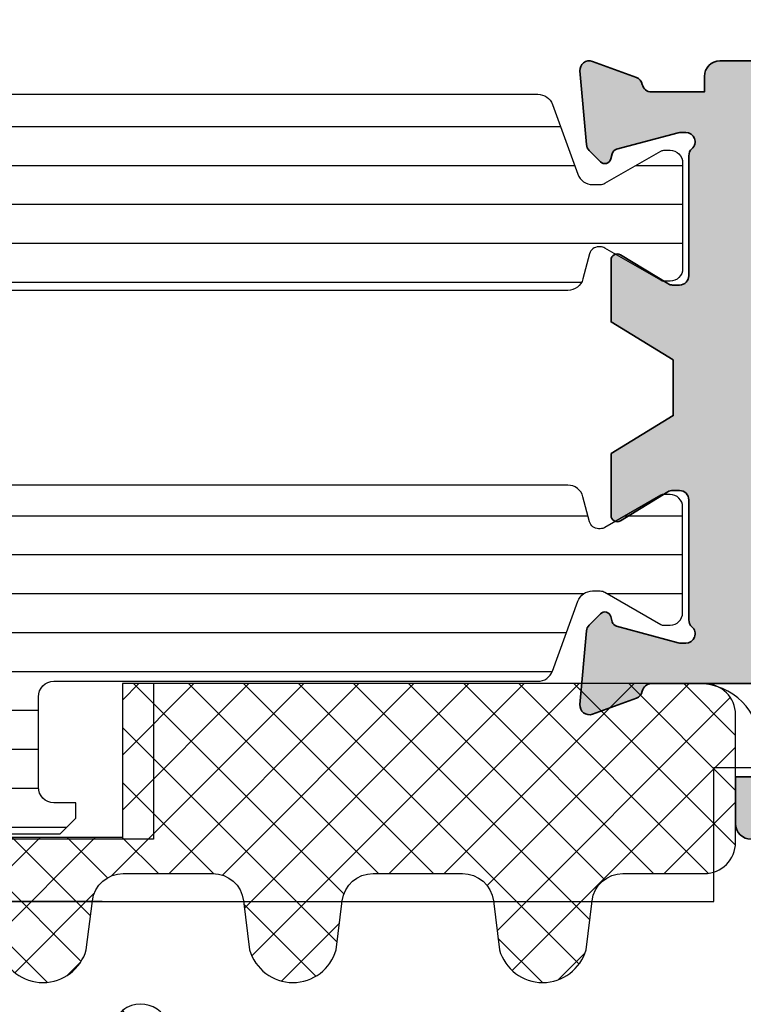
# Model space of a CAD drawing. Units: millimetres. Extents: x 0 to 3222, y 0 to 1485.
# Drawn here: x 1663 to 1686, y 1276 to 1307 of the extents above; entities that cross this region are included whole.
import ezdxf

# ---------------------------------------------------------------- set-up
doc = ezdxf.new("R2010")
doc.units = ezdxf.units.MM
doc.header["$LTSCALE"] = 0.122187719580197
doc.layers.get('0').update_dxf_attribs({"color": 3})
doc.layers.get('Defpoints').update_dxf_attribs({"color": 8})
for name, color, linetype in [('5', 6, 'Continuous'), ('E-DIM', 1, 'Continuous'), ('E-GLASS', 4, 'Continuous'), ('E-Glass insulation pad', 60, 'Continuous'), ('E-Glass support', 253, 'Continuous'), ('E-HATCH', 5, 'Continuous'), ('E-Shading', 253, 'Continuous')]:
    doc.layers.add(name, color=color, linetype=linetype)
doc.layers.add('E-ART_NR', color=11, linetype='Continuous', plot=False)
doc.layers.add('E-DIES', color=3, linetype='Continuous', lineweight=35)
doc.layers.add('E-GASKET', color=31, linetype='Continuous', lineweight=30)
doc.styles.add('ROMANS', font='romans.shx', dxfattribs={"width": 0.9})
doc.styles.add('STYLE6', font='romant.shx', dxfattribs={"width": 0.8, "oblique": 5, "bigfont": 'whtmtxt.shx'})
doc.dimstyles.new('EAGON-inch5', dxfattribs={"dimscale": 1.6, "dimtxt": 4, "dimasz": 5, "dimexe": 1, "dimexo": 2, "dimgap": 1.5, "dimtad": 1, "dimdec": 4, "dimlfac": 0.039370079, "dimdsep": 46, "dimlunit": 5, "dimtxsty": 'ROMANS', "dimcen": 1, "dimclrd": 5, "dimclre": 5, "dimclrt": 7, "dimazin": 2, "dimtm": 1e-09, "dimtfac": 1, "dimtdec": 4, "dimtix": 1, "dimtmove": 2, "dimatfit": 3, "dimfxl": 0, "dimfrac": 1, "dimtolj": 1, "dimtzin": 0, "dimlwd": -1, "dimlwe": -1, "dimarcsym": 0})
doc.dimstyles.new('EAGON_100', dxfattribs={"dimtxt": 2.5, "dimasz": 2.5, "dimexe": 1, "dimexo": 2, "dimgap": 1, "dimtad": 1, "dimdsep": 46, "dimtxsty": 'ROMANS', "dimcen": 1, "dimclrd": 1, "dimclre": 1, "dimclrt": 2, "dimazin": 2, "dimtfac": 1, "dimtix": 1, "dimtmove": 2, "dimatfit": 3, "dimfxl": 0, "dimtolj": 1, "dimtzin": 0, "dimlwd": -1, "dimlwe": -1, "dimarcsym": 0})
pattern_1 = [(90, (0, 3.637978807091713e-12), (-1.25, 2.220446049250314e-16), [])]

# ---------------------------------------------------------------- blocks, each defined once
blk = doc.blocks.new('G10')
at = {"layer": 'E-GASKET'}
blk.add_lwpolyline([(1853.439127160112, -658.9398780805313, 0.2525647939282759), (1853.168559496276, -658.4384059119257, -0.03666750315126879), (1850.845993006114, -657.3756162048048), (1849.618550159495, -656.6936616953353, -0.3845595065529866), (1851.028145837913, -655.3020948595913, 0.06335165777381914), (1857.396064588854, -657.9012498447883, -0.5580390622032121), (1857.569004197149, -658.3817049212848), (1857.018440236093, -659.0731121062672, -0.2462086467716241), (1856.763578294677, -659.1855549464162), (1855.79372808555, -659.1201756475093, 0.4515576509579687), (1855.456088225207, -659.4178050158771), (1855.456088225207, -661.5262957366758, 0.3785845113069547), (1855.719234114406, -661.8240234218501), (1856.742398290206, -661.9506754188733, -0.3785845113069547), (1857.005544179406, -662.2484031040403), (1857.005544179406, -662.5177925490825, -0.2178148089073733), (1856.901761468699, -662.7447259652654, 0.06387344049142828), (1851.085791499586, -669.092769155588, -0.3087227769980764), (1850.050436773569, -669.3946260781049, -0.08502700124582978), (1849.762811630538, -669.2417398696234), (1853.555730440169, -663.2518144401511, 0.1333554787880954), (1853.693071610639, -662.74602817716), (1853.693071610639, -662.4271873538564, 0.2332227891540468), (1853.440107643767, -661.8008142640356)], format="xyb", close=True, dxfattribs=at)
blk.add_lwpolyline([(1849.515454816678, -659.5788334876597, -0.07867481568994486), (1849.456787425998, -659.2081311191941), (1849.456953913704, -657.2546230480439, -0.1234735461564377), (1849.618550159491, -656.6936616953353), (1850.845993006114, -657.3756162048048), (1850.843144631936, -659.6171655887338, 0.002546784453194139), (1850.959984768956, -659.9811984901426), (1851.235134527163, -660.869013572792, 0.08395947994125565), (1852.018279419178, -661.424091949466), (1853.312657490586, -661.7087500057605, -0.2883116559512222), (1853.693071610639, -662.4271873538564), (1853.693071610639, -662.74602817716, -0.1333554787880954), (1853.555730440169, -663.2518144401511), (1849.762811630538, -669.2417398696234, -0.340688540707788), (1849.464701025586, -668.1022092098392), (1850.541274015744, -663.1810061685937, 0.1331164708003154), (1850.515486983054, -662.6584471730275), (1849.515454816678, -659.5788334876597)], format="xyb", dxfattribs=at)
at = {"layer": 'E-ART_NR', "insert": (1857.081350028703, -650.7311815529392), "char_height": 2, "width": 11.85906608240475, "attachment_point": 5, "rotation": 90, "style": 'STYLE6'}
blk.add_mtext('EST G10', dxfattribs=at)
blk = doc.blocks.new('A$C4F697601')
at = {"layer": 'E-Shading'}
h = blk.add_hatch(color=256, dxfattribs=at)
h.dxf.hatch_style = 1
edge = h.paths.add_edge_path()
edge.add_line((2.199944875366782, 20.99994295270881), (2.199944875366782, 20.29994295270444))
edge.add_arc((1.89994487536751, 20.29994295270808), 0.2999999999992724, 269.9999999993052, 359.9999999993052, ccw=False)
edge.add_line((1.899944875363872, 19.99994295270881), (0.4999448753696925, 19.99994295270881))
edge.add_arc((0.4999369201055401, 19.49995090797296), 0.4999920447991349, 89.99908837937404, 180.0009116206259)
edge.add_line((-5.512463030754589e-05, 19.49994295270881), (-5.512463030754589e-05, 17.99994295270881))
edge.add_arc((0.1999448753669137, 17.99994295270583), 0.1999999999972213, 179.9999999991481, 285.6122856871021)
edge.add_line((0.2537701436122006, 17.80732197644102), (1.61920697300593, 18.18887441710831))
edge.add_arc((1.699944875372476, 17.89994295270926), 0.2999999999972146, -1.1983161130046938e-09, 105.61228568675381, ccw=False)
edge.add_line((1.999944875369692, 17.89994295270299), (1.999944875369692, 15.59994295270735))
edge.add_arc((1.699944875367703, 15.59994295270997), 0.3000000000019891, 314.9650769017374, 359.9999999994996, ccw=False)
edge.add_line((1.911947570963093, 15.38768165840156), (0.0879421797762916, 13.56589845963026))
edge.add_arc((0.2999448753725743, 13.35363716532447), 0.3000000000007657, 134.9650769022116, 224.9650769022193)
edge.add_line((0.08768358106681262, 13.14163446972816), (0.3703538418667449, 12.85861941066105))
edge.add_arc((0.5826151361725351, 13.07062210625739), 0.3000000000008059, 224.9650769022193, 314.9650769022116)
edge.add_line((0.7946178317688464, 12.85836081195157), (4.253282701367425, 16.31281197752105))
edge.add_arc((3.899944875367839, 16.66658080135085), 0.4999999999960333, 314.965076903748, 360.0000000015108)
edge.add_line((4.399944875363872, 16.66658080136403), (4.399944875363872, 16.99994295270881))
edge.add_arc((4.099944875371875, 16.99994295271244), 0.2999999999919964, 359.9999999993052, 449.9999999993052)
edge.add_line((4.099944875375513, 17.29994295270444), (3.699944875366782, 17.29994295270444))
edge.add_arc((3.699944875366782, 17.59994295270735), 0.3000000000029104, 180, 270, ccw=False)
edge.add_line((3.399944875363872, 17.59994295270735), (3.399944875363872, 19.79994295270808))
edge.add_arc((3.899944875363872, 19.79994295270808), 0.5, 90, 180, ccw=False)
edge.add_line((3.899944875363872, 20.29994295270808), (18.99994498845626, 20.29994295270808))
edge.add_arc((18.99994498845626, 19.79994295270808), 0.5, 0, 90, ccw=False)
edge.add_line((19.49994498845626, 19.79994295270808), (19.49994498844535, 2.899942952708443))
edge.add_arc((18.99994498844512, 2.89994295270867), 0.5000000000002274, 270.00000000002603, 359.99999999997397, ccw=False)
edge.add_line((18.99994498844535, 2.399942952708443), (17.99994487536969, 2.399942952708443))
edge.add_arc((17.99994487537055, 1.199942952710501), 1.199999999997942, 90.00000000004071, 180.0000000000462)
edge.add_line((16.7999448753726, 1.199942952709534), (16.7999448753726, 0.9999429527088068))
edge.add_arc((17.2999448753726, 0.9999429527088068), 0.5, 180, 270)
edge.add_line((17.2999448753726, 0.4999429527088068), (18.7999448753726, 0.4999429527088068))
edge.add_line((18.7999448753726, 0.4999429527088068), (18.7999448753726, 0.8999429526920721))
edge.add_line((18.7999448753726, 0.8999429526920721), (20.19994498845699, 0.899942952717538))
edge.add_arc((20.19994498845159, 1.399942952715662), 0.4999999999981242, 270.0000000006188, 360.000000000215)
edge.add_line((20.69994498844972, 1.399942952717538), (20.69994498844972, 19.79994295270808))
edge.add_arc((21.19994498844972, 19.79994295270808), 0.5, 90, 180, ccw=False)
edge.add_line((21.19994498844972, 20.29994295270808), (34.99994487536242, 20.29994295270808))
edge.add_arc((34.99994487536242, 19.79994295270808), 0.5, 0, 90, ccw=False)
edge.add_line((35.49994487536242, 19.79994295270808), (35.49994487536242, 5.999942952708807))
edge.add_arc((34.99994487536242, 5.999942952708807), 0.5, 270, 360, ccw=False)
edge.add_line((34.99994487536242, 5.499942952708807), (32.49994487538424, 5.499942952737911))
edge.add_arc((32.49994487536262, 4.999942952766816), 0.4999999999710951, 89.99999999752151, 179.9999999999772)
edge.add_line((31.99994487539152, 4.999942952767015), (31.99994487537697, 1.299942952737183))
edge.add_arc((32.29994487537758, 1.299942952738525), 0.3000000000006153, 180.0000000002562, 270.0000000004383)
edge.add_line((32.29994487537988, 0.9999429527379107), (32.35943239158223, 0.9999429527379107))
edge.add_arc((32.359432391584, 1.299942952738689), 0.3000000000007785, 269.9999999996621, 320.1944289073865)
edge.add_line((32.58989877546264, 1.107887632837446), (33.20763199300563, 1.849167493890491))
edge.add_arc((32.82352135320838, 2.169259693723427), 0.4999999999993405, 320.1944289075681, 404.999999999833)
edge.add_line((33.17707474380222, 2.522813084315203), (33.14639148477363, 2.553496343340157))
edge.add_arc((33.49994487536708, 2.90704973392956), 0.4999999999973854, 179.9999999996538, 224.9999999996723, ccw=False)
edge.add_line((32.99994487536969, 2.907049733932581), (32.99994487536969, 4.199942952709534))
edge.add_arc((33.29994487536904, 4.199942952709463), 0.2999999999993435, 90.00000000001359, 179.9999999999864, ccw=False)
edge.add_line((33.29994487536896, 4.499942952708807), (36.49994487536605, 4.499942952708807))
edge.add_arc((36.49994487536608, 4.999942952708778), 0.4999999999999716, 269.9999999999968, 360.0000000000032)
edge.add_line((36.99994487536605, 4.999942952708807), (36.99994487536605, 7.301905062022342))
edge.add_line((36.99994487536605, 7.301905062022342), (36.99994487536605, 20.99994295270881))
edge.add_arc((36.49994487536605, 20.99994295270881), 0.5, 0, 90)
edge.add_line((36.49994487536605, 21.49994295270881), (2.699944875366782, 21.49994295270881))
edge.add_arc((2.699944875366782, 20.99994295270881), 0.5, 90, 180)
at = {"layer": 'E-DIES'}
blk.add_lwpolyline([(2.199944875366782, 20.99994295270881), (2.199944875366782, 20.29994295270444, -0.414213562373095), (1.899944875363872, 19.99994295270881), (0.4999448753696925, 19.99994295270881, 0.4142228827237948), (-5.512463030754589e-05, 19.49994295270881), (-5.512463030754589e-05, 17.99994295270881, 0.4964711287395397), (0.2537701436122006, 17.80732197644102), (1.61920697300593, 18.18887441710831, -0.4964711287395297), (1.999944875369692, 17.89994295270299), (1.999944875369692, 15.59994295270735, -0.199070782059689), (1.911947570963093, 15.38768165840156), (0.0879421797762916, 13.56589845963026, 0.4142135623731344), (0.08768358106681262, 13.14163446972816), (0.3703538418667449, 12.85861941066105, 0.4142135623730557), (0.7946178317688464, 12.85836081195157), (4.253282701367425, 16.31281197752105, 0.1990707820596919), (4.399944875363872, 16.66658080136403), (4.399944875363872, 16.99994295270881, 0.414213562373095), (4.099944875375513, 17.29994295270444), (3.699944875366782, 17.29994295270444, -0.414213562373095), (3.399944875363872, 17.59994295270735), (3.399944875363872, 19.79994295270808, -0.4142135623730951), (3.899944875363872, 20.29994295270808), (18.99994498845626, 20.29994295270808, -0.414213562373095), (19.49994498845626, 19.79994295270808), (19.49994498844535, 2.899942952708443, -0.4142135623728286), (18.99994498844535, 2.399942952708443), (17.99994487536969, 2.399942952708443, 0.4142135623731228), (16.7999448753726, 1.199942952709534), (16.7999448753726, 0.9999429527088068, 0.414213562373095), (17.2999448753726, 0.4999429527088068), (18.7999448753726, 0.4999429527088068), (18.7999448753726, 0.8999429526920721), (20.19994498845699, 0.899942952717538, 0.4142135623710306), (20.69994498844972, 1.399942952717538), (20.69994498844972, 19.79994295270808, -0.414213562373095), (21.19994498844972, 20.29994295270808), (34.99994487536242, 20.29994295270808, -0.414213562373095), (35.49994487536242, 19.79994295270808), (35.49994487536242, 5.999942952708807, -0.414213562373095), (34.99994487536242, 5.499942952708807), (32.49994487538424, 5.499942952737911, 0.4142135623856484), (31.99994487539152, 4.999942952767015), (31.99994487537697, 1.299942952737183, 0.4142135623740274), (32.29994487537988, 0.9999429527379107), (32.35943239158223, 0.9999429527379107, 0.2225848818877569), (32.58989877546264, 1.107887632837446), (33.20763199300563, 1.849167493890491, 0.3879024034927633), (33.17707474380222, 2.522813084315203), (33.14639148477363, 2.553496343340157, -0.1989123673797414), (32.99994487536969, 2.907049733932581), (32.99994487536969, 4.199942952709534, -0.4142135623729563), (33.29994487536896, 4.499942952708807), (36.49994487536605, 4.499942952708807, 0.4142135623731283), (36.99994487536605, 4.999942952708807), (36.99994487536605, 7.301905062022342), (36.99994487536605, 20.99994295270881, 0.414213562373095), (36.49994487536605, 21.49994295270881), (2.699944875366782, 21.49994295270881, 0.414213562373095)], format="xyb", close=True, dxfattribs=at)
blk = doc.blocks.new('A$C4AFD2701')
at = {"layer": 'E-DIES', "xscale": -1, "rotation": 270}
blk.add_blockref('A$C4F697601', (2.500057047291193, -24.74994487527874), dxfattribs=at)
at = {"layer": 'E-GLASS', "xscale": -1, "rotation": 270}
blk.add_blockref('G10', (681.737046398659, -1880.206088225095), dxfattribs=at)
blk = doc.blocks.new('P02')
at = {"layer": 'E-Shading'}
h = blk.add_hatch(dxfattribs=at)
h.set_pattern_fill('ANSI31', color=256, scale=10, angle=45)
h.set_pattern_definition(pattern_1)
edge = h.paths.add_edge_path()
edge.add_line((624.5438596687964, -1194.262684085021), (622.3018388871133, -1195.078712915427))
edge.add_arc((622.4728489590125, -1195.548559225739), 0.5000000000050363, 110.0000000286159, 180.0000017559055)
edge.add_line((621.9728489590088, -1195.548559241062), (621.9728489666486, -1195.797807187657))
edge.add_arc((622.272848966637, -1195.79780717846), 0.2999999999883584, 180.0000017564613, 210.0397017150656)
edge.add_line((622.0131453467257, -1195.947987169791), (623.0483188828002, -1197.738094574786))
edge.add_arc((622.8728490240828, -1197.834065032104), 0.1999999999902783, -9.338148743154306e-07, 28.675755065667317, ccw=False)
edge.add_line((623.0728490240726, -1197.834065035364), (623.0728490206602, -1198.042944035369))
edge.add_arc((622.6728490206624, -1198.042944028828), 0.3999999999978169, 269.9999990635796, 359.99999906305845, ccw=False)
edge.add_line((622.672849014125, -1198.44294402883), (619.2728490141235, -1198.442943973299))
edge.add_arc((619.2728490206573, -1198.042943973298), 0.4000000000014549, 179.9999990641006, 269.9999990641006, ccw=False)
edge.add_line((618.8728490206558, -1198.042943966764), (618.8728490240719, -1197.834064966766))
edge.add_line((618.8728490240719, -1197.834064966766), (618.8728490240719, -1197.780512890407))
edge.add_line((618.8728490240719, -1197.780512890407), (618.8973785956769, -1197.738094335575))
edge.add_line((618.8973785956769, -1197.738094335575), (619.9325520905004, -1195.947986669678))
edge.add_arc((619.6728484584928, -1195.797806699229), 0.3000000000034454, 329.9603028939022, 360.0000000250129)
edge.add_line((619.9728484584957, -1195.797806699098), (619.9728484584703, -1195.744743174633))
edge.add_arc((619.672848458471, -1195.744743174764), 0.2999999999992721, 2.501286162587099e-08, 74.99999776619167)
edge.add_line((619.7504941832995, -1195.454965429904), (618.9434395216849, -1195.238715751359))
edge.add_arc((619.0728490630681, -1194.755752843266), 0.499999999993988, 179.9999999991662, 254.9999977657074, ccw=False)
edge.add_line((618.5728490630681, -1194.755752843259), (618.5728490630681, -1166.830134687516))
edge.add_arc((619.0728490630681, -1166.830134687509), 0.4999999999999996, 105.00000223429251, 180.0000000008337, ccw=False)
edge.add_line((618.9434395216849, -1166.347171779416), (619.7504941832995, -1166.130922100863))
edge.add_arc((619.672848458471, -1165.841144355996), 0.300000000007261, 285.0000022334486, 359.9999999735975)
edge.add_line((619.9728484584703, -1165.841144356134), (619.9728484584957, -1165.788080831677))
edge.add_arc((619.6728484584928, -1165.788080831546), 0.3000000000029101, 359.9999999749871, 390.0396971060978)
edge.add_line((619.9325520905004, -1165.637900861097), (618.8973785956769, -1163.847793195193))
edge.add_line((618.8973785956769, -1163.847793195193), (618.8728490240719, -1163.80537464036))
edge.add_line((618.8728490240719, -1163.80537464036), (618.8728490240719, -1163.751822564001))
edge.add_line((618.8728490240719, -1163.751822564001), (618.8728490206558, -1163.542943564004))
edge.add_arc((619.2728490206573, -1163.542943557462), 0.4000000000014549, 90.00000093589932, 180.0000009369415, ccw=False)
edge.add_line((619.2728490141235, -1163.142943557468), (622.672849014125, -1163.142943501938))
edge.add_arc((622.6728490206588, -1163.54294350194), 0.4000000000014549, 9.358993224850565e-07, 90.00000093589932, ccw=False)
edge.add_line((623.0728490206602, -1163.542943495406), (623.0728490240726, -1163.751822495404))
edge.add_arc((622.8728490240719, -1163.751822498671), 0.2000000000007275, -28.675755064166992, 9.358993224850565e-07, ccw=False)
edge.add_line((623.0483188828002, -1163.847792955989), (622.0131453467257, -1165.637900360976))
edge.add_arc((622.2728489666515, -1165.788080352315), 0.3000000000017199, 149.9602982851227, 179.9999982435386)
edge.add_line((621.9728489666486, -1165.788080343118), (621.9728489590088, -1166.037328289713))
edge.add_arc((622.4728489590088, -1166.037328305036), 0.4999999999999998, 179.9999982440944, 249.9999999714906)
edge.add_line((622.3018388871133, -1166.507174615341), (624.5438596687673, -1167.32320344574))
edge.add_arc((624.372849596868, -1167.793049756052), 0.5000000000050363, 9.57160295911308e-07, 69.99999997138411, ccw=False)
edge.add_line((624.8728495968717, -1167.793049747699), (624.8728496110598, -1168.642943562074))
edge.add_arc((625.3728496110598, -1168.642943553721), 0.4999999999999996, 180.0000009571603, 270)
edge.add_line((625.3728496110598, -1169.142943553728), (629.2728501816746, -1169.142943553728))
edge.add_arc((629.2728501816746, -1169.642943553728), 0.4999999999999996, 0, 90, ccw=False)
edge.add_line((629.7728501816746, -1169.642943553728), (629.772850181671, -1170.842943553725))
edge.add_line((629.772850181671, -1170.842943553725), (628.9728501816753, -1171.442943553731))
edge.add_line((628.9728501816753, -1171.442943553731), (628.5728501816739, -1171.442943553731))
edge.add_line((628.5728501816739, -1171.442943553731), (628.5728501816739, -1170.842943553725))
edge.add_arc((628.0728501816739, -1170.842943553725), 0.4999999999999996, 0, 90)
edge.add_line((628.0728501816739, -1170.342943553725), (627.3728511086847, -1170.342943553725))
edge.add_line((627.3728511086847, -1170.342943553725), (625.3132770748598, -1170.5900922976))
edge.add_arc((625.3728496518561, -1171.086530720844), 0.5000000000033633, 96.84276956781753, 180.0000009563265)
edge.add_line((624.8728496518597, -1171.08653072919), (624.8728497305456, -1175.799356476171))
edge.add_arc((625.3728497305492, -1175.799356467825), 0.5000000000036375, 180.0000009563265, 263.1572323291584)
edge.add_line((625.3132771699893, -1176.295794893042), (627.3728514184731, -1176.542943593471))
edge.add_line((627.3728514184731, -1176.542943593471), (628.0728504914623, -1176.54294357029))
edge.add_arc((628.0728504749022, -1176.04294357029), 0.4999999999999998, 270.0000018976453, 360.0000018976453)
edge.add_line((628.5728504749022, -1176.04294355373), (628.572850425222, -1175.442943553731))
edge.add_line((628.572850425222, -1175.442943553731), (628.9728504252198, -1175.442943533853))
edge.add_line((628.9728504252198, -1175.442943533853), (629.7728504450934, -1176.042943513981))
edge.add_line((629.7728504450934, -1176.042943513981), (629.7728505277337, -1178.442943498099))
edge.add_line((629.7728505277337, -1178.442943498099), (629.2728505277337, -1178.94294351399))
edge.add_line((629.2728505277337, -1178.94294351399), (628.772850543628, -1178.94294351399))
edge.add_line((628.772850543628, -1178.94294351399), (628.7728505138184, -1178.242943547106))
edge.add_arc((628.2728505138184, -1178.242943563666), 0.4999999999999998, 1.897645318204176e-06, 90.00000189764529)
edge.add_line((628.2728504972583, -1177.742943563666), (625.3728497547854, -1177.742943659716))
edge.add_arc((625.3728497713455, -1178.242943659709), 0.4999999999927239, 90.00000189764529, 180.0000009571603)
edge.add_line((624.8728497713455, -1178.242943668061), (624.8728495969008, -1193.792837780318))
edge.add_arc((624.3728495968935, -1193.792837774708), 0.5000000000072755, 290.00000002900765, 359.99999935716846, ccw=False)
at = {"layer": '5'}
blk.add_lwpolyline([(624.5438596687964, -1194.262684085021), (622.3018388871133, -1195.078712915427, 0.3152987971662061), (621.9728489590088, -1195.548559241062), (621.9728489666486, -1195.797807187657, 0.1318287277336566), (622.0131453467257, -1195.947987169791), (623.0483188828002, -1197.738094574786, -0.1257786476872974), (623.0728490240726, -1197.834065035364), (623.0728490206602, -1198.042944035369, -0.4142135623730948), (622.672849014125, -1198.44294402883), (619.2728490141235, -1198.442943973299, -0.414213562374427), (618.8728490206558, -1198.042943966764), (618.8728490240719, -1197.834064966766), (618.8728490240719, -1197.780512890407), (618.8973785956769, -1197.738094335575), (619.9325520905004, -1195.947986669678, 0.1318287151848909), (619.9728484584957, -1195.797806699098), (619.9728484584703, -1195.744743174633, 0.3394542478694914), (619.7504941832995, -1195.454965429904), (618.9434395216849, -1195.238715751359, -0.3394542479934045), (618.5728490630681, -1194.755752843259), (618.5728490630681, -1166.830134687516, -0.3394542479934045), (618.9434395216849, -1166.347171779416), (619.7504941832995, -1166.130922100863, 0.3394542478691781), (619.9728484584703, -1165.841144356134), (619.9728484584957, -1165.788080831677, 0.1318287151848875), (619.9325520905004, -1165.637900861097), (618.8973785956769, -1163.847793195193), (618.8728490240719, -1163.80537464036), (618.8728490240719, -1163.751822564001), (618.8728490206558, -1163.542943564004, -0.414213562374094), (619.2728490141235, -1163.142943557468), (622.672849014125, -1163.142943501938, -0.414213562372762), (623.0728490206602, -1163.542943495406), (623.0728490240726, -1163.751822495404, -0.1257786476878056), (623.0483188828002, -1163.847792955989), (622.0131453467257, -1165.637900360976, 0.1318287277336082), (621.9728489666486, -1165.788080343118), (621.9728489590088, -1166.037328289713, 0.3152987971660415), (622.3018388871133, -1166.507174615341), (624.5438596687673, -1167.32320344574, -0.3152987841528697), (624.8728495968717, -1167.793049747699), (624.8728496110598, -1168.642943562074, 0.4142135574828023), (625.3728496110598, -1169.142943553728), (629.2728501816746, -1169.142943553728, -0.414213562373095), (629.7728501816746, -1169.642943553728), (629.772850181671, -1170.842943553725), (628.9728501816753, -1171.442943553731), (628.5728501816739, -1171.442943553731), (628.5728501816739, -1170.842943553725, 0.414213562373095), (628.0728501816739, -1170.342943553725), (627.3728511086847, -1170.342943553725), (625.3132770748598, -1170.5900922976, 0.3796508396290716), (624.8728496518597, -1171.08653072919), (624.8728497305456, -1175.799356476171, 0.3796508395513303), (625.3132771699893, -1176.295794893042), (627.3728514184731, -1176.542943593471), (628.0728504914623, -1176.54294357029, 0.4142135623730951), (628.5728504749022, -1176.04294355373), (628.572850425222, -1175.442943553731), (628.9728504252198, -1175.442943533853), (629.7728504450934, -1176.042943513981), (629.7728505277337, -1178.442943498099), (629.2728505277337, -1178.94294351399), (628.772850543628, -1178.94294351399), (628.7728505138184, -1178.242943547106, 0.414213562373095), (628.2728504972583, -1177.742943563666), (625.3728497547854, -1177.742943659716, 0.4142135575625845), (624.8728497713455, -1178.242943668061), (624.8728495969008, -1193.792837780318, -0.3152987856584181)], format="xyb", close=True, dxfattribs=at)
blk = doc.blocks.new('P03')
at = {"layer": 'E-Shading'}
h = blk.add_hatch(dxfattribs=at)
h.set_pattern_fill('ANSI31', color=256, scale=10, angle=45)
h.set_pattern_definition(pattern_1)
edge = h.paths.add_edge_path()
edge.add_line((611.0200620299838, -1167.793049747699), (611.0200620299547, -1193.79283778352))
edge.add_arc((611.5200620299584, -1193.792837774708), 0.5000000000036375, 180.0000010096874, 249.9999999709923)
edge.add_line((611.3490519580555, -1194.262684085021), (613.5910727397459, -1195.078712915427))
edge.add_arc((613.420062667843, -1195.548559225732), 0.4999999999994434, -1.7567393229001027e-06, 69.99999997070722, ccw=False)
edge.add_line((613.9200626678467, -1195.548559241062), (613.9200626602069, -1195.797807187657))
edge.add_arc((613.6200626602149, -1195.797807178453), 0.2999999999919963, 329.9602982840793, 359.99999824214893, ccw=False)
edge.add_line((613.8797662801298, -1195.947987169791), (612.8445927440516, -1197.738094574786))
edge.add_arc((613.0200626027727, -1197.834065032097), 0.1999999999899786, 151.3242449366615, 180.0000009358993)
edge.add_line((612.8200626027829, -1197.834065035364), (612.8200626061989, -1198.042944035369))
edge.add_arc((613.2200626061931, -1198.042944028835), 0.399999999994179, 180.0000009358993, 270.0000009369415)
edge.add_line((613.2200626127342, -1198.44294402883), (616.6200626127284, -1198.442943973299))
edge.add_arc((616.6200626061909, -1198.042943973298), 0.4000000000014549, 270.0000009364204, 360.0000009358993)
edge.add_line((617.0200626061924, -1198.042943966764), (617.0200626027836, -1197.834064966766))
edge.add_line((617.0200626027836, -1197.834064966766), (617.0200626027836, -1197.780512890407))
edge.add_line((617.0200626027836, -1197.780512890407), (616.9955330311823, -1197.738094335575))
edge.add_line((616.9955330311823, -1197.738094335575), (615.9603595363551, -1195.947986669678))
edge.add_arc((616.2200631683627, -1195.797806699229), 0.3000000000034454, 179.999999974987, 210.0396971060977, ccw=False)
edge.add_line((615.9200631683598, -1195.797806699098), (615.9200631683816, -1195.744743174633))
edge.add_arc((616.2200631683845, -1195.744743174764), 0.3000000000029101, 105.00000223380829, 179.999999974987, ccw=False)
edge.add_line((616.142417443556, -1195.454965429904), (616.9494721051706, -1195.238715751359))
edge.add_arc((616.8200625637874, -1194.755752843266), 0.499999999993988, 285.0000022342925, 360.0000000008338)
edge.add_line((617.3200625637874, -1194.755752843259), (617.3200625637874, -1166.830134687516))
edge.add_arc((616.8200625637874, -1166.830134687509), 0.4999999999999996, 359.9999999991662, 434.9999977657075)
edge.add_line((616.9494721051706, -1166.347171779416), (616.142417443556, -1166.130922100863))
edge.add_arc((616.2200631683845, -1165.841144355996), 0.300000000007261, 180.0000000264024, 254.9999977665513, ccw=False)
edge.add_line((615.9200631683816, -1165.841144356134), (615.9200631683598, -1165.788080831677))
edge.add_arc((616.2200631683627, -1165.788080831546), 0.3000000000029101, 149.9603028939022, 180.0000000250129, ccw=False)
edge.add_line((615.9603595363551, -1165.637900861097), (616.9955330311823, -1163.847793195193))
edge.add_line((616.9955330311823, -1163.847793195193), (617.0200626027836, -1163.80537464036))
edge.add_line((617.0200626027836, -1163.80537464036), (617.0200626027836, -1163.751822564001))
edge.add_line((617.0200626027836, -1163.751822564001), (617.020062606196, -1163.542943564004))
edge.add_arc((616.6200626061946, -1163.54294355747), 0.4000000000014549, 359.9999990641007, 449.9999990641007)
edge.add_line((616.6200626127284, -1163.142943557468), (613.2200626127342, -1163.142943501938))
edge.add_arc((613.2200626061931, -1163.54294350194), 0.4000000000014549, 89.99999906305843, 179.9999990641006)
edge.add_line((612.8200626061916, -1163.542943495406), (612.8200626027792, -1163.751822495404))
edge.add_arc((613.0200626027836, -1163.751822498671), 0.2000000000043654, 179.9999990641006, 208.6757550636669)
edge.add_line((612.8445927440516, -1163.847792955989), (613.8797662801335, -1165.637900360976))
edge.add_arc((613.6200626602003, -1165.788080352308), 0.3000000000043762, 1.755071821207821e-06, 30.039701712978626, ccw=False)
edge.add_line((613.9200626602033, -1165.788080343118), (613.9200626678467, -1166.037328289713))
edge.add_arc((613.4200626678503, -1166.037328305043), 0.4999999999963618, -69.99999997120551, 1.7567393229001027e-06, ccw=False)
edge.add_line((613.5910727397459, -1166.507174615341), (611.3490519580846, -1167.32320344574))
edge.add_arc((611.5200620299838, -1167.793049756045), 0.4999999999981992, 110.000000028901, 179.9999990436734)
at = {"layer": '5'}
blk.add_lwpolyline([(611.0200620299838, -1167.793049747699), (611.0200620299547, -1193.79283778352, 0.3152987838984954), (611.3490519580555, -1194.262684085021), (613.5910727397459, -1195.078712915427, -0.3152987971653093), (613.9200626678467, -1195.548559241062), (613.9200626602069, -1195.797807187657, -0.1318287277320643), (613.8797662801298, -1195.947987169791), (612.8445927440516, -1197.738094574786, 0.1257786476857735), (612.8200626027829, -1197.834065035364), (612.8200626061989, -1198.042944035369, 0.41421356237809), (613.2200626127342, -1198.44294402883), (616.6200626127284, -1198.442943973299, 0.414213562373428), (617.0200626061924, -1198.042943966764), (617.0200626027836, -1197.834064966766), (617.0200626027836, -1197.780512890407), (616.9955330311823, -1197.738094335575), (615.9603595363551, -1195.947986669678, -0.131828715183926), (615.9200631683598, -1195.797806699098), (615.9200631683816, -1195.744743174633, -0.3394542478694914), (616.142417443556, -1195.454965429904), (616.9494721051706, -1195.238715751359, 0.3394542479920901), (617.3200625637874, -1194.755752843259), (617.3200625637874, -1166.830134687516, 0.3394542479920574), (616.9494721051706, -1166.347171779416), (616.142417443556, -1166.130922100863, -0.3394542478691781), (615.9200631683816, -1165.841144356134), (615.9200631683598, -1165.788080831677, -0.1318287151838743), (615.9603595363551, -1165.637900861097), (616.9955330311823, -1163.847793195193), (617.0200626027836, -1163.80537464036), (617.0200626027836, -1163.751822564001), (617.020062606196, -1163.542943564004, 0.414213562373095), (616.6200626127284, -1163.142943557468), (613.2200626127342, -1163.142943501938, 0.4142135623777567), (612.8200626061916, -1163.542943495406), (612.8200626027792, -1163.751822495404, 0.125778647686351), (612.8445927440516, -1163.847792955989), (613.8797662801335, -1165.637900360976, -0.1318287277320642), (613.9200626602033, -1165.788080343118), (613.9200626678467, -1166.037328289713, -0.3152987971652269), (613.5910727397459, -1166.507174615341), (611.3490519580846, -1167.32320344574, 0.3152987841518477)], format="xyb", close=True, dxfattribs=at)
blk = doc.blocks.new('EWS75 19 OUT STIFFNER')
at = {"layer": 'E-Shading'}
h = blk.add_hatch(color=256, dxfattribs=at)
h.dxf.hatch_style = 1
edge = h.paths.add_edge_path()
edge.add_line((10.97428330258936, 10.73972893952032), (12.97428330258208, 9.51913879490985))
edge.add_line((12.97428330258208, 9.51913879490985), (12.9742833004284, 7.733674536321814))
edge.add_line((12.9742833004284, 7.733674536321814), (10.97428330043567, 6.513084392100609))
edge.add_line((10.97428330043567, 6.513084392100609), (10.97428329942431, 4.526393770208415))
edge.add_arc((11.17428329942459, 4.526393769948299), 0.2000000000002728, 179.9999999254824, 301.3955109808701)
edge.add_line((11.27847185064547, 4.355675446987334), (12.79707465859337, 5.282471257171892))
edge.add_arc((12.95335748127036, 5.026393779547107), 0.2999999920175974, 90.00000000052108, 121.3955109818207, ccw=False)
edge.add_line((12.95335748126763, 5.326393771564653), (13.17428330495113, 5.326393771564653))
edge.add_arc((13.17428330494749, 5.026393774308417), 0.2999999972562364, -7.642825039511081e-09, 89.9999999993052, ccw=False)
edge.add_line((13.47428330220373, 5.026393774268399), (13.47428330173807, 1.173607367481054))
edge.add_arc((13.77428330247949, 1.173607367444674), 0.3000000007414201, 179.9999999930954, 228.1896850647864)
edge.add_arc((13.37428330166631, 0.726393771666153), 0.3000000000083391, -90.00000000130268, 48.189685063395075, ccw=False)
edge.add_line((13.37428330165949, 0.4263937716577857), (13.21377905040663, 0.4263937716577857))
edge.add_arc((13.21377905038207, 0.7263937447833086), 0.2999999731262051, 255.000000003856, 270.0000000046899, ccw=False)
edge.add_line((13.13613334382626, 0.436616022850103), (11.15418928425152, 0.9676763330908216))
edge.add_arc((11.20595309277041, 1.160861496457983), 0.1999999980441648, 195.0000003314518, 254.99999999863502, ccw=False)
edge.add_line((11.01276792970111, 1.109097686826317), (10.96746846626138, 1.278157582023596))
edge.add_arc((10.77428330160183, 1.226393771958101), 0.1999999996924706, 15.00000033339999, 135.000000038045)
edge.add_line((10.632861945488, 1.367815127884569), (10.2691088703441, 1.004062052275003))
edge.add_arc((10.48124090082592, 0.7919300220719379), 0.2999999943240272, 135.0000000376459, 175.0000000065621)
edge.add_line((10.18238249704973, 0.8180767443673176), (9.975424893201307, -1.547459494703617))
edge.add_arc((10.27428335740569, -1.573606154669505), 0.3000000490898968, 175.0000128713059, 289.9999851062866)
edge.add_line((10.37688934391281, -1.855514013705942), (11.78772260093046, -1.342012704119952))
edge.add_arc((11.6851165588514, -1.060104919580226), 0.2999999980922576, 289.999999945906, 349.0957167967977)
edge.add_arc((12.27428330189741, -1.173606229192046), 0.3000000005701237, 89.9999999993052, 169.0957167957553, ccw=False)
edge.add_line((12.27428330190105, -0.8736062286216111), (13.97428330167986, -0.8736060133114734))
edge.add_line((13.97428330167986, -0.8736060133114734), (13.97428330167986, -1.373606228607059))
edge.add_arc((14.47428330167986, -1.373606228607059), 0.5, 180, 270)
edge.add_line((14.47428330167986, -1.873606228607059), (19.47428330192724, -1.873606228607059))
edge.add_arc((19.47428330192724, -1.373606228607059), 0.5, 270, 360)
edge.add_line((19.97428330192724, -1.373606228607059), (19.97428330192724, 0.1263937713929408))
edge.add_line((19.97428330192724, 0.1263937713929408), (16.47428330192724, 0.1263937713783889))
edge.add_arc((16.47428330192588, 0.6263937713765699), 0.4999999999988631, 179.9999999998697, 270.0000000001563, ccw=False)
edge.add_line((15.97428330192724, 0.6263937713783889), (15.97428330192724, 2.626393771392941))
edge.add_arc((16.47428330192724, 2.626393771392941), 0.5, 90, 180, ccw=False)
edge.add_line((16.47428330192724, 3.126393771392941), (26.47428330192724, 3.126393771392941))
edge.add_arc((26.97428330192724, 2.601393771393305), 0.7249999999997366, 46.397181027276474, 133.6028189727235, ccw=False)
edge.add_line((27.47428330192724, 3.126393771392941), (35.47428330192724, 3.126393771392941))
edge.add_arc((35.47428330192724, 2.626393771392941), 0.5, 0, 90, ccw=False)
edge.add_line((35.97428330192724, 2.626393771392941), (35.97428330192724, 0.6263937713929408))
edge.add_arc((35.47428330192724, 0.6263937713929408), 0.5, 270, 360, ccw=False)
edge.add_line((35.47428330192724, 0.1263937713929408), (33.97428330192724, 0.1263937713929408))
edge.add_line((33.97428330192724, 0.1263937713929408), (33.97428330192724, -1.373606228607059))
edge.add_arc((34.47428330192724, -1.373606228607059), 0.5, 180, 270)
edge.add_line((34.47428330192724, -1.873606228607059), (37.47428330192724, -1.873606228607059))
edge.add_arc((37.47428330192724, -1.373606228607059), 0.5, 270, 360)
edge.add_line((37.97428330192724, -1.373606228607059), (37.97428330192724, 22.62639377139294))
edge.add_arc((37.47428330192724, 22.62639377139294), 0.5, 0, 90)
edge.add_line((37.47428330192724, 23.12639377139294), (34.47428330192724, 23.12639377139294))
edge.add_arc((34.47428330192724, 22.62639377139294), 0.5, 90, 180)
edge.add_line((33.97428330192724, 22.62639377139294), (33.97428330192724, 21.42639377139221))
edge.add_line((33.97428330192724, 21.42639377139221), (35.47428330192724, 21.42639377139221))
edge.add_arc((35.47428330192724, 20.92639377139221), 0.5, 0, 90, ccw=False)
edge.add_line((35.97428330192724, 20.92639377139221), (35.97428330192724, 18.62639377139294))
edge.add_arc((35.47428330192724, 18.62639377139294), 0.5, 270, 360, ccw=False)
edge.add_line((35.47428330192724, 18.12639377139294), (27.47428330192724, 18.12639377139294))
edge.add_arc((26.97428330192724, 18.65139377139258), 0.7249999999997366, 226.3971810272766, 313.60281897272347, ccw=False)
edge.add_line((26.47428330192724, 18.12639377139294), (18.47428330192724, 18.12639377139294))
edge.add_arc((18.47428330192724, 18.62639377139294), 0.5, 180, 270, ccw=False)
edge.add_line((17.97428330192724, 18.62639377139294), (17.97428330192724, 20.92639377139221))
edge.add_arc((18.47428330192724, 20.92639377139221), 0.5, 90, 180, ccw=False)
edge.add_line((18.47428330192724, 21.42639377139221), (19.97428330192724, 21.42639377139221))
edge.add_line((19.97428330192724, 21.42639377139221), (19.97428330192724, 22.62639377139294))
edge.add_arc((19.47428330192724, 22.62639377139294), 0.5, 0, 90)
edge.add_line((19.47428330192724, 23.12639377139294), (15.4742833019709, 23.12639377139294))
edge.add_arc((15.4742833019709, 22.62639377139294), 0.5, 90, 180)
edge.add_line((14.9742833019709, 22.62639377139294), (14.9742833019709, 21.12639377139294))
edge.add_line((14.9742833019709, 21.12639377139294), (15.47428330192724, 21.12639377139294))
edge.add_arc((15.47428330192724, 20.62639377139294), 0.5, 0, 90, ccw=False)
edge.add_line((15.97428330192724, 20.62639377139294), (15.97428330192724, 18.62639377139294))
edge.add_arc((15.47428330192724, 18.62639377139294), 0.5, 270, 359.99999999997397, ccw=False)
edge.add_line((15.47428330192724, 18.12639377139294), (12.27428330190105, 18.12639377139294))
edge.add_arc((12.27428330190742, 18.4263937719752), 0.3000000005824859, 190.9042832062285, 269.99999999878406, ccw=False)
edge.add_arc((11.6851165588514, 18.31289246235065), 0.2999999980923654, 10.90428320320233, 70.000000054094)
edge.add_line((11.78772260093046, 18.59480024689128), (10.37688934391281, 19.10830155647727))
edge.add_arc((10.27428335740569, 18.82639369743993), 0.3000000490899801, 70.00001489371338, 184.9999871286941)
edge.add_line((9.975424893201307, 18.80024703747495), (10.18238249704973, 16.43471079840401))
edge.add_arc((10.48124090082592, 16.46085752069939), 0.299999994324077, 184.9999999934379, 224.9999999623541)
edge.add_line((10.2691088703441, 16.24872549049633), (10.632861945488, 15.88497241488676))
edge.add_arc((10.77428330160183, 16.02639377081232), 0.1999999996925629, 224.999999961955, 344.9999996666)
edge.add_line((10.96746846626138, 15.97462996074773), (11.01276792970111, 16.14368985594501))
edge.add_arc((11.20595309277041, 16.09192604631244), 0.199999998044299, 105.00000000136501, 164.9999996685482, ccw=False)
edge.add_line((11.15418928425152, 16.28511120968051), (13.13613334382626, 16.81617151992123))
edge.add_arc((13.21377905038207, 16.52639379798711), 0.2999999731262405, 89.99999999531008, 104.999999996144, ccw=False)
edge.add_line((13.21377905040663, 16.82639377111354), (13.37428330165949, 16.82639377111354))
edge.add_arc((13.37428330166631, 16.52639377110518), 0.3000000000083674, -48.189685063395075, 90.0000000013028, ccw=False)
edge.add_arc((13.77428330247949, 16.07918017532575), 0.3000000007415787, 131.8103149352136, 180.0000000069046)
edge.add_line((13.47428330173807, 16.07918017529028), (13.47428330220373, 12.22639376850293))
edge.add_arc((13.17428330494749, 12.22639376846291), 0.2999999972562364, -89.9999999993052, 7.642825039511081e-09, ccw=False)
edge.add_line((13.17428330495113, 11.92639377120668), (12.95335748126763, 11.92639377120668))
edge.add_arc((12.95335748127036, 12.22639376322422), 0.2999999920175469, 238.6044890181793, 269.99999999947886, ccw=False)
edge.add_line((12.79707465859337, 11.97031628559944), (11.27847185482187, 12.89711209323741))
edge.add_arc((11.17428330360008, 12.72639377027826), 0.1999999999990065, 58.6044890186021, 179.9999999250264)
edge.add_line((10.97428330360071, 12.7263937705402), (10.97428330258936, 10.73972893952032))
h.paths.add_polyline_path([(35.97428330192724, 4.626393771392941), (35.97428330192724, 16.6263937713893), (15.47428330173807, 16.6263937713893), (15.47428330245111, 4.626393771392941)], flags=16)
at = {"layer": 'E-DIES'}
for points in [[(15.4742833019709, 23.12639377139294, 0.414213562373095), (14.9742833019709, 22.62639377139294), (14.9742833019709, 21.12639377139294), (15.47428330192724, 21.12639377139294, -0.414213562373095)], [(15.47428330192724, 18.12639377139294), (12.27428330190105, 18.12639377139294, -0.3595082378951384), (11.97969992915841, 18.36964311692009, 0.2637246702202533), (11.78772260093046, 18.59480024689128), (10.37688934391281, 19.10830155647727, 0.5486186290155758), (9.975424893201307, 18.80024703747495), (10.18238249704973, 16.43471079840401, 0.1763269805686296), (10.2691088703441, 16.24872549049633), (10.632861945488, 15.88497241488676, 0.5773502674716163), (10.96746846626138, 15.97462996074773), (11.01276792970111, 16.14368985594501, -0.2679491908747208), (11.15418928425152, 16.28511120968051), (13.13613334382626, 16.81617151992123, -0.06554346281890944), (13.21377905040663, 16.82639377111354), (13.37428330165949, 16.82639377111354, -0.68850025781524), (13.5742833018312, 16.30278697349149, 0.2134217651348689), (13.47428330173807, 16.07918017529028), (13.47428330220373, 12.22639376850293, -0.4142135624084951), (13.17428330495113, 11.92639377120668), (12.95335748126763, 11.92639377120668, -0.1378521474378475), (12.79707465859337, 11.97031628559944), (11.27847185482187, 12.89711209323741, 0.5854977659539999), (10.97428330360071, 12.7263937705402), (10.97428330258936, 10.73972893952032), (12.97428330258208, 9.51913879490985), (12.9742833004284, 7.733674536321814), (10.97428330043567, 6.513084392100609), (10.97428329942431, 4.526393770208415, 0.5854977668269045), (11.27847185064547, 4.355675446987334), (12.79707465859337, 5.282471257171892, -0.1378521474378475), (12.95335748126763, 5.326393771564653), (13.17428330495113, 5.326393771564653, -0.4142135624084951), (13.47428330220373, 5.026393774268399), (13.47428330173807, 1.173607367481054, 0.2134217651348689), (13.5742833018312, 0.9500005692798368, -0.68850025781524), (13.37428330165949, 0.4263937716577857), (13.21377905040663, 0.4263937716577857, -0.06554346281890944), (13.13613334382626, 0.436616022850103), (11.15418928425152, 0.9676763330908216, -0.2679491908747208), (11.01276792970111, 1.109097686826317), (10.96746846626138, 1.278157582023596, 0.5773502674716163), (10.632861945488, 1.367815127884569), (10.2691088703441, 1.004062052275003, 0.1763269805686296), (10.18238249704973, 0.8180767443673176), (9.975424893201307, -1.547459494703617, 0.5486186290155758), (10.37688934391281, -1.855514013705942), (11.78772260093046, -1.342012704119952, 0.2637246702202533), (11.97969992915841, -1.116855574148758, -0.3595082379143177), (12.27428330190105, -0.8736062286216111), (13.97428330167986, -0.8736060133114734), (13.97428330167986, -1.373606228607059, 0.4142135623730951), (14.47428330167986, -1.873606228607059), (19.47428330192724, -1.873606228607059, 0.414213562373095)]]:
    blk.add_lwpolyline(points, format="xyb", dxfattribs=at)
at = {"layer": 'E-GLASS', "rotation": 90}
for name, p in [('P02', (-1185.168660227895, -606.8200620420394)), ('P03', (-1185.168660227896, -611.8200620418593))]:
    blk.add_blockref(name, p, dxfattribs=at)
blk = doc.blocks.new('*D31')
at = {"layer": 'Defpoints', "color": 1, "transparency": 16777216}
for p, q in [((5.71669478993863, -17.6999999999971), (5.71669478993863, -15.1999999999971)), ((18.65474013294443, -20.1999999999971), (4.71669478993863, -20.1999999999971)), ((5.716694789938631, -24.19999999999711), (5.71669478993863, -20.1999999999971)), ((20.35474013289787, -24.1999999999971), (4.716694789938631, -24.19999999999711)), ((5.716694789938632, -26.69999999999711), (5.716694789938632, -29.19999999999711))]:
    blk.add_line(p, q, dxfattribs=at)
at = {"layer": 'Defpoints', "color": 0, "transparency": 16777216}
for p in [(5.71669478993863, -20.1999999999971), (20.65474013294443, -20.1999999999971), (22.35474013289787, -24.1999999999971)]:
    blk.add_point(p, dxfattribs=at)
at = {"layer": 'Defpoints', "color": 1, "transparency": 16777216}
for points in [[(5.300028123271963, -17.6999999999971), (6.133361456605297, -17.6999999999971), (5.71669478993863, -20.1999999999971)], [(5.300028123271965, -26.69999999999711), (6.1333614566053, -26.69999999999711), (5.716694789938631, -24.19999999999711)]]:
    blk.add_solid(points, dxfattribs=at)
at = {"layer": 'Defpoints', "color": 2, "transparency": 16777216, "insert": (3.466694789938624, -22.1999999999971), "char_height": 2.5, "attachment_point": 5, "rotation": 90, "style": 'ROMANS'}
blk.add_mtext('\\A1;4', dxfattribs=at)
blk = doc.blocks.new('*D89')
at = {"layer": 'Defpoints', "color": 0, "transparency": 16777216}
for p in [(53898.53778744807, 13364.47950599349), (53748.5377874483, 13321.77625698145, 6.208762049999999e-08), (53898.53778744807, 13321.77625698145, 6.208762049999999e-08)]:
    blk.add_point(p, dxfattribs=at)
at = {"layer": 'E-DIM', "color": 5, "transparency": 16777216}
for p, q in [((53748.5377874483, 13324.97625698145), (53748.5377874483, 13366.07950599349)), ((53898.53778744807, 13324.97625698145), (53898.53778744807, 13366.07950599349)), ((53756.5377874483, 13364.47950599349), (53890.53778744807, 13364.47950599349))]:
    blk.add_line(p, q, dxfattribs=at)
for points in [[(53756.5377874483, 13365.81283932683), (53756.5377874483, 13363.14617266016), (53748.5377874483, 13364.47950599349)], [(53890.53778744807, 13365.81283932683), (53890.53778744807, 13363.14617266016), (53898.53778744807, 13364.47950599349)]]:
    blk.add_solid(points, dxfattribs=at)
at = {"layer": 'E-DIM', "color": 7, "transparency": 16777216, "char_height": 6.4, "attachment_point": 5, "style": 'ROMANS'}
for s, insert in [('\\A1;5{\\H1x;\\S7#8;}"', (53823.53778744819, 13373.27950599349)), ('\\A1;[150]', (53823.53778744819, 13357.2033155173))]:
    blk.add_mtext(s, dxfattribs=dict(at, insert=insert))
blk = doc.blocks.new('EWS75 TT OUT STIFFNER 19mm F jamb')
at = {"layer": 'E-HATCH'}
h = blk.add_hatch(dxfattribs=at)
h.set_pattern_fill('ANSI37', color=256, scale=10, angle=-90.00000000000001)
h.set_pattern_definition([(315, (26808.78183488741, -135299.847067385), (0.8838834764831847, 0.8838834764831841), []), (44.99999999999999, (26808.78183488741, -135299.847067385), (-0.8838834764831841, 0.8838834764831847), [])])
edge = h.paths.add_edge_path()
edge.add_line((3.50000000037835, -19.29999999999563), (6.143887606973294, -19.29999999999563))
edge.add_arc((6.143887606936914, -20.29999999999382), 0.99999999999784, 7.084288535407097, 89.99999999806579, ccw=False)
edge.add_line((7.136253401113208, -20.17667064197303), (7.331655815127306, -21.74897000974306))
edge.add_arc((8.722317291947547, -21.35446399639477), 1.445536003589078, 195.8376994940498, 344.1623005066996)
edge.add_line((10.11297876876779, -21.74897000972487), (10.30838118257816, -20.17667064195848))
edge.add_arc((11.30074697674718, -20.299999999992), 0.9999999999967889, 90.00000000010988, 172.915711463806, ccw=False)
edge.add_line((11.30074697674718, -19.29999999999563), (14.17157031554962, -19.29999999999563))
edge.add_arc((14.17157031554962, -20.299999999992), 0.9999999999970584, 7.0842885355776275, 89.99999999979877, ccw=False)
edge.add_line((15.16393610971863, -20.17667064196939), (15.359338523529, -21.74897000974306))
edge.add_arc((16.75000000035652, -21.35446399639477), 1.445536003598947, 195.8376994939896, 344.1623005081087)
edge.add_line((18.14066147719859, -21.74897000969213), (18.33606389118358, -20.17667064195484))
edge.add_arc((19.3284296853526, -20.29999999999382), 0.999999999998081, 90.00000000014938, 172.9157114635305, ccw=False)
edge.add_line((19.3284296853526, -19.29999999999563), (22.19925302406773, -19.29999999999563))
edge.add_arc((22.19925302414049, -20.30000000000473), 1.000000000008644, 7.084288536794077, 90.00000000429259, ccw=False)
edge.add_line((23.19161881832406, -20.17667064195848), (23.38702123222174, -21.74897000971396))
edge.add_arc((24.77768270904926, -21.35446399640023), 1.445536003587296, 195.8376994926771, 344.162300505824)
edge.add_line((26.16834418586222, -21.74897000975034), (26.36374659975991, -20.17667064196576))
edge.add_arc((27.35611239394348, -20.30000000000837), 1.00000000001223, 89.99999999927581, 172.9157114634446, ccw=False)
edge.add_line((27.35611239395803, -19.29999999999563), (30.22693573267316, -19.29999999999563))
edge.add_arc((30.22693573274591, -20.30000000000473), 1.000000000008644, 7.084288536794077, 90.00000000429259, ccw=False)
edge.add_line((31.21930152692948, -20.17667064195848), (31.41470394082717, -21.74897000971396))
edge.add_arc((32.80536541765468, -21.35446399639841), 1.445536003587312, 195.8376994927536, 344.1623005058973)
edge.add_line((34.19602689446765, -21.7489700097467), (34.39142930839444, -20.17667064196576))
edge.add_arc((35.38379510256345, -20.299999999992), 0.9999999999967949, 90.000000000162, 172.9157114642257, ccw=False)
edge.add_line((35.38379510256345, -19.29999999999563), (38.00000000037835, -19.29999999999563))
edge.add_arc((38.00000000037835, -18.29999999999563), 1, 270, 360)
edge.add_line((39.00000000037835, -18.29999999999563), (39.00000000037835, -14.19999999999709))
edge.add_arc((38.00000000037835, -14.19999999999709), 0.9999999999999432, 359.9999999999968, 450.0000000000032)
edge.add_line((38.00000000037835, -13.19999999999709), (19.3006190037413, -13.19999999999709))
edge.add_line((19.3006190037413, -13.19999999999709), (19.3006190037413, -18.13816861425585))
edge.add_line((19.3006190037413, -18.13816861425585), (13.8002063833992, -18.13816861425585))
edge.add_line((13.8002063833992, -18.13816861425585), (13.8002063833992, -13.19999999999709))
edge.add_line((13.8002063833992, -13.19999999999709), (10.79979376299889, -13.19999999999709))
edge.add_line((10.79979376299889, -13.19999999999709), (10.79979376299889, -18.13816861425585))
edge.add_line((10.79979376299889, -18.13816861425585), (5.299381142656785, -18.13816861425585))
edge.add_line((5.299381142656785, -18.13816861425585), (5.299381142656785, -13.19999999999709))
edge.add_line((5.299381142656785, -13.19999999999709), (3.50000000037835, -13.19999999999709))
edge.add_arc((3.50000000037835, -14.19999999999709), 0.9999999999999432, 89.99999999999675, 180.0000000000033)
edge.add_line((2.50000000037835, -14.19999999999709), (2.50000000037835, -18.29999999999563))
edge.add_arc((3.50000000037835, -18.29999999999563), 1, 180, 270)
at = {"layer": 'E-Glass insulation pad'}
blk.add_lwpolyline([(15.359338523529, -21.74897000974306, 0.7557770225055309), (18.14066147719859, -21.74897000969213), (18.33606389118358, -20.17667064195484, -0.3784455984501939), (19.3284296853526, -19.29999999999563), (22.19925302406773, -19.29999999999563, -0.3784455984707331), (23.19161881832406, -20.17667064195848), (23.38702123222174, -21.74897000971396, 0.7557770224988665), (26.16834418586222, -21.74897000975034), (26.36374659975991, -20.17667064196576, -0.3784455984541233), (27.35611239395803, -19.29999999999563), (30.22693573267316, -19.29999999999563, -0.3784455984707331), (31.21930152692948, -20.17667064195848), (31.41470394082717, -21.74897000971396, 0.755777022498845), (34.19602689446765, -21.7489700097467), (34.39142930839444, -20.17667064196576, -0.3784455984535995), (35.38379510256345, -19.29999999999563), (38.00000000037835, -19.29999999999563, 0.4142135623730951), (39.00000000037835, -18.29999999999563), (39.00000000037835, -14.19999999999709, 0.4142135623731283), (38.00000000037835, -13.19999999999709), (19.3006190037413, -13.19999999999709), (19.3006190037413, -18.13816861425585), (13.8002063833992, -18.13816861425585)], format="xyb", dxfattribs=at)
at = {"layer": 'E-Glass support'}
blk.add_lwpolyline([(-5.699999999604188, -20.19999999999709), (38.30000000039581, -20.19999999999709), (38.30000000039581, -15.89999999999418), (39.80000000039581, -15.89999999999418), (39.80000000039581, -15.19999999999709, 0.4142135623730951), (37.80000000039581, -13.19999999999709), (20.30000000039581, -13.19999999999709), (20.30000000039581, -18.19999999999709), (2.300000000395812, -18.19999999999709), (2.300000000395812, -17.59999999999491), (-5.699999999604188, -17.59999999999491)], format="xyb", dxfattribs=at)
at = {"xscale": -1, "rotation": 180}
blk.add_blockref('EWS75 19 OUT STIFFNER', (24.02571669843746, 4.926393771394942), dxfattribs=at)
at = {"rotation": 270}
blk.add_blockref('A$C4AFD2701', (49.75000000029104, -11.19999999998254), dxfattribs=at)
at = {"layer": 'Defpoints', "color": 0}
dim = blk.add_linear_dim(base=(5.71669478993863, -20.1999999999971), p1=(22.35474013289786, -24.19999999999709), p2=(20.65474013294443, -20.19999999999709), angle=270, dimstyle='EAGON_100', override={"dimfxl": 1.25}, dxfattribs=at)
dim.commit()
dim.dimension.update_dxf_attribs({"geometry": '*D31', "text_midpoint": (3.466694789938624, -22.1999999999971)})

msp = doc.modelspace()

# ---------------------------------------------------------------- block references
at = {"layer": 'E-DIM'}
msp.add_blockref('EWS75 TT OUT STIFFNER 19mm F jamb', (1646.972889447374, 1299.068802275648, 6.208762049999999e-08), dxfattribs=at)

# ---------------------------------------------------------------- dimensions: what is measured, and where the dimension line sits
dim = msp.add_linear_dim(base=(1708.972889447738, 1348.072051287694), p1=(1558.97288944797, 1305.368802275651, 6.208762049999999e-08), p2=(1708.972889447738, 1305.368802275649, 6.208762049999999e-08), dimstyle='EAGON-inch5', override={"dimpost": '"\\X'}, dxfattribs=at)
dim.commit()
dim.dimension.update_dxf_attribs({"geometry": '*D89', "text_midpoint": (1633.972889447854, 1348.072051287694), "insert": (-52189.56489800033, -12016.4074547058)})

doc.saveas('drawing.dxf')
